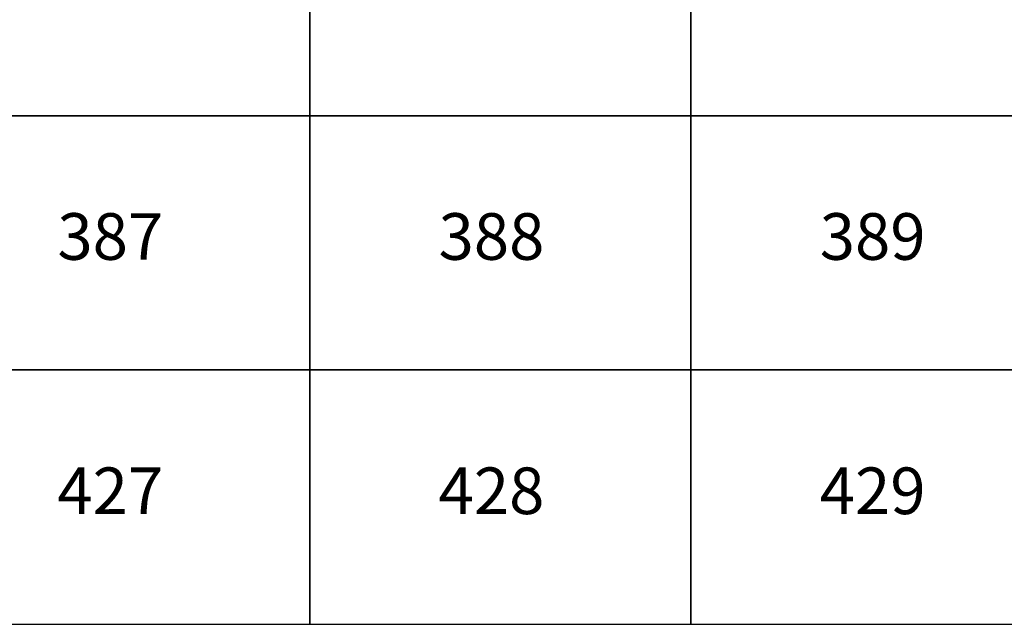
# Model space of a CAD drawing. Extents: x 351700 to 366421, y 6305800 to 6317437.
# Drawn here: x 353715 to 356040, y 6306400 to 6307827 of the extents above; entities that cross this region are included whole.
import ezdxf

# ---------------------------------------------------------------- set-up
doc = ezdxf.new("R2010")
doc.units = 0
doc.header["$MEASUREMENT"] = 0
doc.layers.get('0').update_dxf_attribs({"linetype": 'CONTINUOUS'})

msp = doc.modelspace()

# ---------------------------------------------------------------- linework, layer by layer
at = {"color": 3}
for points in [[(353500, 6307600), (354400, 6307600), (354400, 6308200), (353500, 6308200), (353500, 6307600)], [(354400, 6307600), (355300, 6307600), (355300, 6308200), (354400, 6308200), (354400, 6307600)], [(355300, 6307600), (356200, 6307600), (356200, 6308200), (355300, 6308200), (355300, 6307600)], [(353500, 6307000), (354400, 6307000), (354400, 6307600), (353500, 6307600), (353500, 6307000)], [(354400, 6307000), (355300, 6307000), (355300, 6307600), (354400, 6307600), (354400, 6307000)], [(355300, 6307000), (356200, 6307000), (356200, 6307600), (355300, 6307600), (355300, 6307000)], [(353500, 6306400), (354400, 6306400), (354400, 6307000), (353500, 6307000), (353500, 6306400)], [(354400, 6306400), (355300, 6306400), (355300, 6307000), (354400, 6307000), (354400, 6306400)], [(355300, 6306400), (356200, 6306400), (356200, 6307000), (355300, 6307000), (355300, 6306400)]]:
    msp.add_lwpolyline(points, dxfattribs=at)

# ---------------------------------------------------------------- texts
for s, p in [('387', (353804.04, 6307260)), ('388', (354704.04, 6307260)), ('389', (355604.04, 6307260)), ('427', (353804.04, 6306660)), ('428', (354704.04, 6306660)), ('429', (355604.04, 6306660))]:
    msp.add_text(s, height=110, dxfattribs=at).set_placement(p)

doc.saveas('drawing.dxf')
